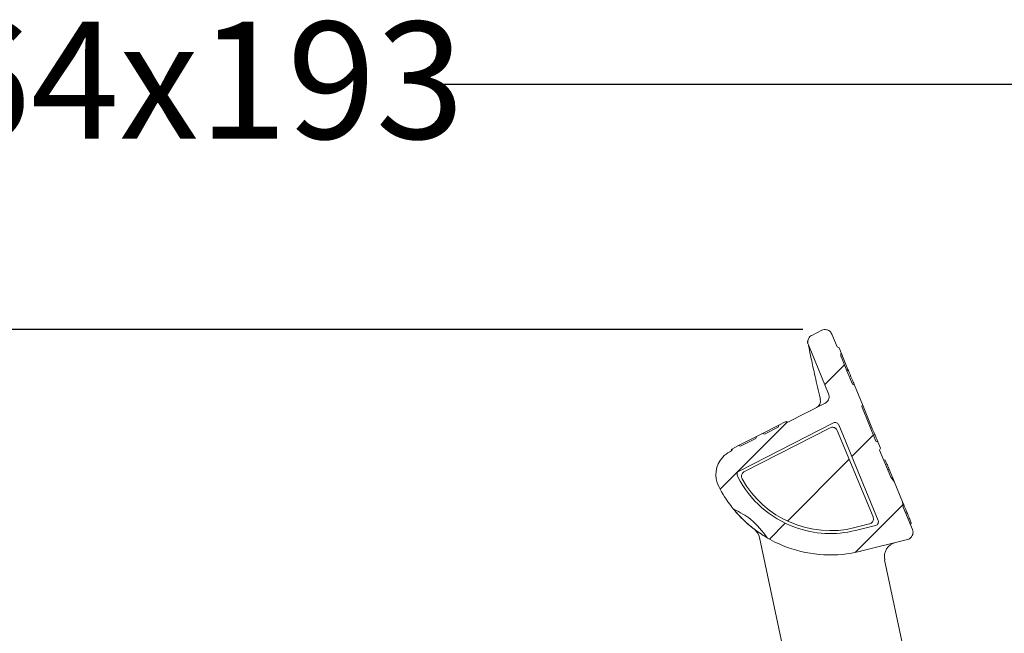
# Model space of a CAD drawing. Units: millimetres. Extents: x 223 to 635, y 147 to 538.
# Drawn here: x 430 to 563, y 454 to 538 of the extents above; entities that cross this region are included whole.
import ezdxf

# ---------------------------------------------------------------- set-up
doc = ezdxf.new("R2010")
doc.units = ezdxf.units.MM
doc.header["$LTSCALE"] = 3
doc.layers.add('MAßLINIE_MAßZEICHNUNGEN', color=7, linetype='Continuous')
doc.styles.add('SLDTEXTSTYLE0', font='TXT', dxfattribs={"width": 0.7})
doc.dimstyles.new('SLDDIMSTYLE0', dxfattribs={"dimtxt": 15.875, "dimasz": 10.5, "dimexe": 0, "dimexo": 0.0625, "dimgap": 3.96875, "dimtad": 0, "dimdec": 0, "dimrnd": 1e-09, "dimzin": 12, "dimdsep": 46, "dimtxsty": 'SLDTEXTSTYLE0', "dimsah": 1, "dimcen": 0.09, "dimadec": 0, "dimazin": 3, "dimtfac": 1, "dimtdec": 0, "dimtofl": 0, "dimtmove": 0, "dimatfit": 3, "dimfxl": 0, "dimfrac": 2, "dimtolj": 1, "dimtzin": 12, "dimarcsym": 0})

# ---------------------------------------------------------------- blocks, each defined once
blk = doc.blocks.new('SW_HATCH_0')
at = {"color": 0, "linetype": 'Continuous', "lineweight": 18}
for p, q in [((187.67, 133.79), (184.99, 131.11)), ((179.83, 125.95), (170.79, 116.91)), ((191.61, 124.26), (188.67, 121.32)), ((188.32, 120.96), (179.93, 112.58)), ((195.61, 114.79), (189.13, 108.31)), ((179.63, 112.28), (177.48, 110.13))]:
    blk.add_line(p, q, dxfattribs=at)
blk = doc.blocks.new('_D')
at = {"layer": 'MAßLINIE_MAßZEICHNUNGEN', "color": 7}
for p, q in [((323.88, 396.86), (323.88, 531.76)), ((587.59, 396.86), (587.59, 531.76)), ((323.88, 528.76), (407.06, 528.76)), ((587.59, 528.76), (485.93, 528.76))]:
    blk.add_line(p, q, dxfattribs=at)
for points in [[(323.88, 528.76), (334.38, 524.26), (334.38, 533.26)], [(587.59, 528.76), (577.09, 533.26), (577.09, 524.26)]]:
    blk.add_solid(points, dxfattribs=at)
at = {"layer": 'MAßLINIE_MAßZEICHNUNGEN', "color": 7, "insert": (407.06, 537.26), "char_height": 15.875, "attachment_point": 1, "style": 'SLDTEXTSTYLE0'}
blk.add_mtext('264x193', dxfattribs=at)
blk = doc.blocks.new('_D_1')
at = {"layer": 'MAßLINIE_MAßZEICHNUNGEN', "color": 7}
for p, q in [((535.93, 495.49), (228.68, 495.49)), ((231.68, 495.49), (231.68, 394.92)), ((231.68, 216.34), (231.68, 360.78)), ((277.2, 216.34), (228.68, 216.34))]:
    blk.add_line(p, q, dxfattribs=at)
for points in [[(231.68, 495.49), (227.18, 484.99), (236.18, 484.99)], [(231.68, 216.34), (236.18, 226.84), (227.18, 226.84)]]:
    blk.add_solid(points, dxfattribs=at)
at = {"layer": 'MAßLINIE_MAßZEICHNUNGEN', "color": 7, "insert": (223.18, 360.78), "char_height": 15.875, "attachment_point": 1, "rotation": 90, "style": 'SLDTEXTSTYLE0'}
blk.add_mtext('279', dxfattribs=at)

msp = doc.modelspace()

# ---------------------------------------------------------------- linework, layer by layer
at = {"color": 7, "linetype": 'Continuous', "lineweight": 18}
for p, q in [((537.14, 494.7), (538.48, 495.38)), ((539.86, 494.87), (540.58, 493.12)), ((536.67, 493.42), (539.41, 486.76)), ((540.84, 493.01), (540.58, 493.12)), ((540.84, 493.01), (541.12, 492.34)), ((542.05, 490.07), (541.3, 491.89)), ((541.12, 491.81), (541.91, 489.89)), ((542.05, 490.07), (541.91, 489.89)), ((541.91, 489.89), (541.91, 489.89)), ((541.91, 489.89), (542.67, 488.05)), ((542.67, 488.05), (542.94, 487.92)), ((542.94, 487.92), (544.01, 485.32)), ((533.78, 482.86), (538.94, 485.49)), ((538.3, 486.02), (538.27, 486.18)), ((545.39, 481.94), (544.01, 485.3)), ((543.91, 485.06), (545.85, 480.35)), ((527.26, 476.28), (540.1, 482.81)), ((532.68, 482.52), (530.45, 481.39)), ((532.59, 482.25), (532.68, 482.52)), ((533.51, 482.95), (532.68, 482.52)), ((533.78, 482.86), (533.51, 482.95)), ((533.51, 482.95), (533.78, 482.86)), ((540.79, 482.56), (546.14, 469.58)), ((527.98, 476.2), (539.64, 482.14)), ((530.45, 481.39), (529.62, 480.97)), ((530.45, 481.39), (530.72, 481.3)), ((530.72, 481.3), (532.59, 482.25)), ((540.6, 481.78), (545.45, 470.05)), ((529.62, 480.97), (527.21, 479.74)), ((527.48, 479.65), (529.53, 480.7)), ((529.53, 480.7), (529.62, 480.97)), ((545.85, 480.35), (546.11, 480.24)), ((546.11, 480.24), (546.46, 479.38)), ((526.03, 478.91), (526.29, 479.05)), ((526.29, 479.05), (526.38, 479.31)), ((527.21, 479.74), (526.38, 479.31)), ((527.21, 479.74), (527.48, 479.65)), ((546.35, 479.12), (547.86, 475.46)), ((547.1, 477.75), (546.88, 477.84)), ((547.65, 476.49), (547.43, 476.52)), ((527.1, 475.5), (527.05, 475.6)), ((547.86, 475.46), (548.33, 474.86)), ((548.33, 474.86), (549.46, 472.12)), ((524.51, 474.18), (524.5, 474.2)), ((549.46, 472.12), (549.55, 471.38)), ((549.55, 471.38), (550.8, 468.33)), ((550.62, 469.21), (550.53, 469)), ((544.97, 469.1), (542.97, 468.6)), ((545.8, 468.9), (543.07, 468.22)), ((535.99, 439.24), (530.03, 467.25)), ((550.12, 466.98), (543.77, 465.4)), ((547.03, 464.22), (552.7, 437.57))]:
    msp.add_line(p, q, dxfattribs=at)
at = {"color": 7, "linetype": 'Continuous', "lineweight": 18, "flags": 128}
for points in [[(544.01, 485.32), (543.97, 485.2), (543.91, 485.06)], [(526.29, 479.27), (526.26, 479.19), (526.24, 479.12), (526.2, 479)], [(546.35, 479.12), (546.39, 479.2), (546.43, 479.29), (546.46, 479.38)]]:
    msp.add_lwpolyline(points, dxfattribs=at)
at = {"color": 7, "linetype": 'Continuous', "lineweight": 18}
for centre, radius, start, end in [((537.32, 485.78), 1, 296.9989, 13.5385), ((527.62, 475.79), 3.5, 117, 137.4312), ((527.62, 475.79), 3.5, 137.4312, 207), ((539.66, 481.89), 14.09, 207, 250), ((539.66, 481.89), 13.7, 209.0754, 284), ((539.66, 481.89), 17, 207, 217.8252), ((539.66, 481.89), 17, 217.8252, 219.29), ((539.66, 481.89), 17, 219.6218, 232.4491), ((528.08, 466.83), 2, 12, 52.4491), ((539.66, 481.89), 14.09, 250, 284), ((539.66, 481.89), 17, 239.9243, 250), ((548.99, 464.64), 2, 104, 192), ((539.66, 481.89), 17, 250, 284)]:
    msp.add_arc(centre, radius, start, end, dxfattribs=at)
for centre, major_axis, ratio, start_param, end_param in [((540.32, 482.37), (-0.173, -0.469), 0.999669, 3.146677, 3.966818), ((540.32, 482.37), (-0.173, -0.469), 0.999669, 2.316367, 3.146677), ((527.49, 475.83), (0.476, -0.155), 0.999695, 2.356347, 3.926839), ((545.68, 469.39), (-0.446, 0.225), 0.999643, 2.282917, 4.000268)]:
    msp.add_ellipse(centre, major_axis=major_axis, ratio=ratio, start_param=start_param, end_param=end_param, dxfattribs=at)
for points, knots in [([(536.67, 493.42), (536.63, 493.53), (536.57, 493.75), (536.61, 494.09), (536.76, 494.4), (536.96, 494.6), (537.1, 494.67), (537.14, 494.7)], [0, 0, 0, 0, 0.226242, 0.452466, 0.678699, 0.90491, 1, 1, 1, 1]), ([(538.48, 495.38), (538.58, 495.42), (538.79, 495.5), (539.07, 495.49), (539.23, 495.44), (539.27, 495.43)], [0, 0, 0, 0, 0.411, 0.821972, 1, 1, 1, 1]), ([(539.27, 495.43), (539.33, 495.4), (539.49, 495.33), (539.71, 495.15), (539.81, 494.96), (539.86, 494.87)], [0, 0, 0, 0, 0.231393, 0.637159, 1, 1, 1, 1]), ([(536.6, 494.03), (536.59, 494.01), (536.57, 493.91), (536.57, 493.78), (536.57, 493.69), (536.57, 493.66), (536.57, 493.64)], [0, 0, 0, 0, 0.104233, 0.3552, 0.772365, 1, 1, 1, 1]), ([(536.67, 493.42), (536.69, 493.32), (536.73, 493.11), (537.04, 491.62), (537.53, 489.35), (538.03, 487.2), (538.27, 486.18)], [0, 0, 0, 0, 0.237063, 0.495373, 0.760664, 1, 1, 1, 1]), ([(541.12, 492.34), (541.1, 492.26), (541.08, 492.13), (541.08, 491.95), (541.1, 491.86), (541.12, 491.81)], [0, 0, 0, 0, 0.482163, 0.735483, 1, 1, 1, 1]), ([(541.3, 491.89), (541.27, 491.97), (541.2, 492.14), (541.14, 492.28), (541.12, 492.34)], [0, 0, 0, 0, 0.507165, 1, 1, 1, 1]), ([(542.94, 487.92), (542.92, 487.97), (542.88, 488.07), (542.76, 488.34), (542.62, 488.7), (542.45, 489.09), (542.29, 489.48), (542.15, 489.83), (542.09, 489.99), (542.05, 490.07)], [0, 0, 0, 0, 0.116111, 0.263292, 0.410483, 0.55769, 0.704902, 0.852128, 1, 1, 1, 1]), ([(539.41, 486.76), (539.45, 486.66), (539.51, 486.44), (539.47, 486.1), (539.32, 485.79), (539.12, 485.59), (538.99, 485.51), (538.94, 485.49)], [0, 0, 0, 0, 0.226211, 0.452427, 0.678649, 0.90486, 1, 1, 1, 1]), ([(533.6, 482.99), (533.63, 482.99), (533.68, 482.97), (533.77, 482.94), (533.83, 482.92), (533.87, 482.91)], [0, 0, 0, 0, 0.280067, 0.560101, 1, 1, 1, 1]), ([(539.64, 482.14), (539.71, 482.17), (539.86, 482.23), (540.1, 482.22), (540.32, 482.13), (540.5, 481.98), (540.57, 481.85), (540.6, 481.78)], [0, 0, 0, 0, 0.203153, 0.406312, 0.609413, 0.812651, 1, 1, 1, 1]), ([(546.11, 480.24), (546.1, 480.26), (546.08, 480.3), (545.96, 480.59), (545.78, 481.02), (545.58, 481.5), (545.44, 481.82), (545.39, 481.94)], [0, 0, 0, 0, 0.203948, 0.421537, 0.639088, 0.856755, 1, 1, 1, 1]), ([(547.65, 476.49), (547.56, 476.71), (547.38, 477.14), (547.18, 477.6), (547.11, 477.74), (547.1, 477.75), (547.1, 477.75)], [0, 0, 0, 0, 0.2956, 0.593415, 0.922897, 1, 1, 1, 1]), ([(527.69, 475.24), (527.65, 475.31), (527.59, 475.45), (527.59, 475.69), (527.67, 475.92), (527.81, 476.09), (527.93, 476.17), (527.98, 476.2)], [0, 0, 0, 0, 0.2101458, 0.4188814, 0.627572, 0.8362614, 1, 1, 1, 1]), ([(548.33, 474.86), (548.28, 474.99), (548.04, 475.57), (547.82, 476.08), (547.65, 476.49)], [0, 0, 0, 0, 0.212689, 1, 1, 1, 1]), ([(550.62, 469.21), (550.62, 469.21), (550.62, 469.22), (550.62, 469.23), (550.61, 469.24), (550.61, 469.26), (550.6, 469.29), (550.58, 469.33), (550.55, 469.43), (550.46, 469.66), (550.22, 470.27), (549.84, 471.18), (549.56, 471.86), (549.46, 472.12)], [0, 0, 0, 0, 0.054887, 0.068608, 0.096052, 0.109772, 0.137217, 0.192162, 0.219606, 0.329842, 0.548614, 0.823476, 1, 1, 1, 1]), ([(526.61, 471.08), (526.58, 471.09), (526.55, 471.11), (526.51, 471.12), (526.5, 471.13)], [0, 0, 0, 0, 0.71581, 1, 1, 1, 1]), ([(526.57, 471.05), (526.56, 471.05), (526.54, 471.08), (526.52, 471.11), (526.5, 471.13)], [0, 0, 0, 0, 0.148995, 1, 1, 1, 1]), ([(526.57, 471.05), (526.67, 470.93), (526.88, 470.67), (527.51, 469.98), (528.37, 469.16), (529.35, 468.36), (530.2, 467.76), (530.78, 467.39), (531.05, 467.23), (531.12, 467.19), (531.14, 467.18)], [0, 0, 0, 0, 0.112755, 0.25159, 0.431979, 0.614539, 0.766548, 0.882537, 0.976624, 1, 1, 1, 1]), ([(526.61, 471.08), (527.39, 470.67), (529.18, 469.71), (530.43, 468.09), (531.14, 467.18)], [0, 0, 0, 0, 0.433303, 1, 1, 1, 1]), ([(545.45, 470.05), (545.47, 469.97), (545.52, 469.82), (545.49, 469.58), (545.38, 469.37), (545.22, 469.2), (545.06, 469.12), (544.98, 469.1), (544.97, 469.1)], [0, 0, 0, 0, 0.195198, 0.390391, 0.585567, 0.780859, 0.976011, 1, 1, 1, 1]), ([(550.8, 468.33), (550.84, 468.22), (550.9, 468.01), (550.86, 467.67), (550.71, 467.36), (550.46, 467.11), (550.24, 467.02), (550.12, 466.98)], [0, 0, 0, 0, 0.196441, 0.392888, 0.589329, 0.785778, 1, 1, 1, 1])]:
    msp.add_open_spline(points, degree=3, knots=knots, dxfattribs=at)

# ---------------------------------------------------------------- block references
msp.add_blockref('SW_HATCH_0', (353.9, 356.92), dxfattribs=at)

# ---------------------------------------------------------------- dimensions: what is measured, and where the dimension line sits
at = {"layer": 'MAßLINIE_MAßZEICHNUNGEN', "color": 7}
dim = msp.add_linear_dim(base=(587.59, 528.76), p1=(323.88, 393.86), p2=(587.59, 393.86), dimstyle='SLDDIMSTYLE0', dxfattribs=at)
dim.commit()
dim.dimension.update_dxf_attribs({"geometry": '_D', "text_midpoint": (446.5, 528.76), "dimtype": 160})
dim = msp.add_linear_dim(base=(231.68, 216.34), p1=(538.93, 495.49), p2=(280.2, 216.34), angle=90, dimstyle='SLDDIMSTYLE0', dxfattribs=at)
dim.commit()
dim.dimension.update_dxf_attribs({"geometry": '_D_1', "text_midpoint": (231.68, 377.85), "dimtype": 160})

doc.saveas('drawing.dxf')
